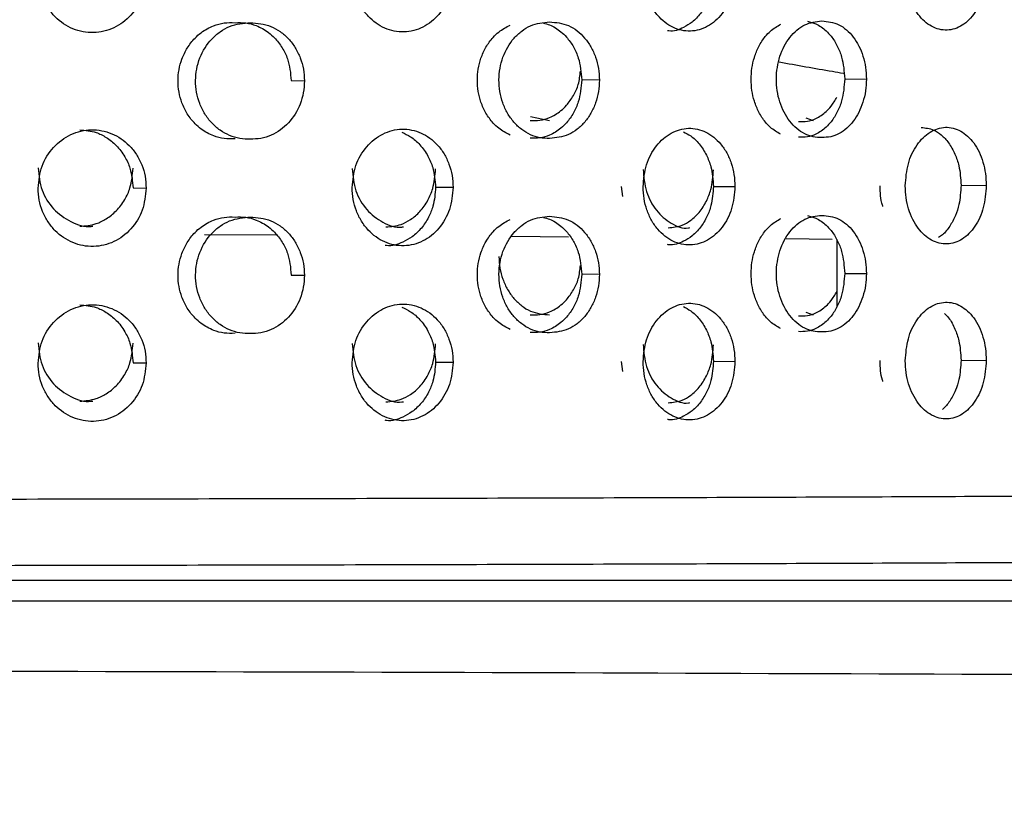
# Model space of a CAD drawing. Units: millimetres. Extents: x 632 to 6665, y 553 to 4560.
# Drawn here: x 1982 to 2000, y 2808 to 2822 of the extents above; entities that cross this region are included whole.
import ezdxf

# ---------------------------------------------------------------- set-up
doc = ezdxf.new("R2010")
doc.units = ezdxf.units.MM

msp = doc.modelspace()

# ---------------------------------------------------------------- linework, layer by layer
for p, q in [((1986.856, 2821.095), (1987.093, 2821.092)), ((1992.408, 2821.106), (1992.091, 2821.109)), ((1996.829, 2821.126), (1997.219, 2821.124)), ((1991.167, 2820.447), (1991.511, 2820.377)), ((1996.127, 2820.424), (1996.258, 2820.375)), ((1984.006, 2819.164), (1984.242, 2819.161)), ((1989.457, 2819.176), (1989.772, 2819.174)), ((1992.833, 2819.01), (1992.808, 2819.186)), ((1994.463, 2819.191), (1994.851, 2819.189)), ((1998.925, 2819.21), (1999.379, 2819.208)), ((1985.291, 2818.327), (1986.59, 2818.32)), ((1990.832, 2818.292), (1991.855, 2818.284)), ((1995.777, 2818.25), (1996.604, 2818.243)), ((1996.687, 2818.232), (1996.687, 2817.018)), ((1986.856, 2817.594), (1987.093, 2817.592)), ((1992.408, 2817.606), (1992.091, 2817.608)), ((1996.829, 2817.625), (1997.219, 2817.623)), ((1996.127, 2816.924), (1996.258, 2816.875)), ((1984.006, 2816.013), (1984.242, 2816.011)), ((1989.457, 2816.026), (1989.772, 2816.023)), ((1992.833, 2815.859), (1992.808, 2816.036)), ((1994.463, 2816.041), (1994.851, 2816.039)), ((1998.925, 2816.06), (1999.379, 2816.058)), ((2016.559, 2812.093), (1916.55, 2812.093)), ((2016.559, 2811.721), (1916.55, 2811.721))]:
    msp.add_line(p, q)
for points, knots in [([(1994.851, 2823.04), (1994.839, 2822.904), (1994.815, 2822.633), (1994.632, 2822.285), (1994.367, 2822.05), (1994.049, 2821.96), (1993.726, 2822.03), (1993.49, 2822.216), (1993.344, 2822.426), (1993.261, 2822.614), (1993.206, 2822.819), (1993.199, 2822.962), (1993.196, 2823.034)], [0, 0, 0, 0, 0.1232842, 0.2463115, 0.3698264, 0.4926102, 0.6163724, 0.7389509, 0.8042323, 0.8694457, 0.9347354, 1, 1, 1, 1]), ([(1994.463, 2823.042), (1994.454, 2822.925), (1994.441, 2822.735), (1994.348, 2822.488), (1994.236, 2822.299), (1994.09, 2822.147), (1993.899, 2822.033), (1993.743, 2821.972), (1993.645, 2821.992), (1993.638, 2821.993)], [0, 0, 0, 0, 0.21089, 0.342859, 0.491059, 0.641518, 0.774197, 0.982125, 1, 1, 1, 1]), ([(1999.379, 2823.058), (1999.368, 2822.922), (1999.347, 2822.651), (1999.187, 2822.304), (1998.954, 2822.068), (1998.674, 2821.979), (1998.389, 2822.048), (1998.181, 2822.234), (1998.051, 2822.444), (1997.977, 2822.632), (1997.929, 2822.837), (1997.923, 2822.98), (1997.92, 2823.052)], [0, 0, 0, 0, 0.123283, 0.246309, 0.369825, 0.49261, 0.616367, 0.73895, 0.804224, 0.869443, 0.934732, 1, 1, 1, 1]), ([(1984.242, 2823.011), (1984.228, 2822.876), (1984.2, 2822.604), (1983.982, 2822.257), (1983.669, 2822.022), (1983.293, 2821.933), (1982.915, 2822.004), (1982.639, 2822.19), (1982.468, 2822.4), (1982.37, 2822.588), (1982.306, 2822.793), (1982.299, 2822.936), (1982.295, 2823.008)], [0, 0, 0, 0, 0.123283, 0.246304, 0.369822, 0.492609, 0.616371, 0.738953, 0.804239, 0.869444, 0.934741, 1, 1, 1, 1]), ([(1989.772, 2823.024), (1989.759, 2822.888), (1989.733, 2822.617), (1989.53, 2822.27), (1989.239, 2822.034), (1988.888, 2821.945), (1988.534, 2822.015), (1988.276, 2822.201), (1988.116, 2822.411), (1988.024, 2822.599), (1987.964, 2822.805), (1987.957, 2822.948), (1987.954, 2823.019)], [0, 0, 0, 0, 0.123279, 0.246306, 0.369827, 0.492607, 0.616371, 0.738953, 0.804234, 0.869449, 0.934738, 1, 1, 1, 1]), ([(1991.511, 2820.054), (1991.452, 2820.055), (1991.335, 2820.058), (1991.164, 2820.116), (1991.005, 2820.21), (1990.865, 2820.343), (1990.748, 2820.505), (1990.663, 2820.693), (1990.61, 2820.897), (1990.588, 2821.178), (1990.65, 2821.528), (1990.821, 2821.821), (1991.006, 2821.994), (1991.217, 2822.124), (1991.394, 2822.141), (1991.511, 2822.153)], [0, 0, 0, 0, 0.062627, 0.125253, 0.188271, 0.251212, 0.314405, 0.377475, 0.440577, 0.503605, 0.626999, 0.750446, 0.812733, 0.875541, 1, 1, 1, 1]), ([(1991.511, 2822.153), (1991.627, 2822.143), (1991.803, 2822.127), (1992.01, 2821.998), (1992.147, 2821.868), (1992.261, 2821.706), (1992.344, 2821.52), (1992.398, 2821.318), (1992.405, 2821.177), (1992.408, 2821.106)], [0, 0, 0, 0, 0.247882, 0.3732155, 0.4984575, 0.6241118, 0.7496166, 0.8748587, 1, 1, 1, 1]), ([(1996.417, 2820.071), (1996.365, 2820.072), (1996.26, 2820.075), (1996.106, 2820.133), (1995.963, 2820.227), (1995.837, 2820.359), (1995.732, 2820.521), (1995.655, 2820.709), (1995.607, 2820.913), (1995.588, 2821.194), (1995.643, 2821.544), (1995.798, 2821.838), (1995.964, 2822.01), (1996.154, 2822.14), (1996.312, 2822.158), (1996.417, 2822.17)], [0, 0, 0, 0, 0.062623, 0.125249, 0.188266, 0.251209, 0.314397, 0.377466, 0.440576, 0.503598, 0.626997, 0.750448, 0.81274, 0.875546, 1, 1, 1, 1]), ([(1996.156, 2822.164), (1996.208, 2822.151), (1996.328, 2822.121), (1996.472, 2822.02), (1996.6, 2821.882), (1996.699, 2821.726), (1996.802, 2821.471), (1996.819, 2821.261), (1996.829, 2821.126)], [0, 0, 0, 0, 0.141937, 0.326661, 0.428401, 0.584836, 0.73412, 1, 1, 1, 1]), ([(1996.417, 2822.17), (1996.522, 2822.159), (1996.679, 2822.144), (1996.864, 2822.015), (1996.987, 2821.885), (1997.088, 2821.723), (1997.162, 2821.537), (1997.21, 2821.335), (1997.216, 2821.194), (1997.219, 2821.124)], [0, 0, 0, 0, 0.247889, 0.373223, 0.498446, 0.624103, 0.749614, 0.874836, 1, 1, 1, 1]), ([(1985.843, 2820.046), (1985.777, 2820.044), (1985.648, 2820.041), (1985.438, 2820.098), (1985.262, 2820.195), (1985.103, 2820.333), (1984.979, 2820.49), (1984.854, 2820.745), (1984.792, 2821.09), (1984.854, 2821.436), (1984.979, 2821.69), (1985.101, 2821.847), (1985.26, 2821.987), (1985.437, 2822.085), (1985.647, 2822.143), (1985.777, 2822.141), (1985.843, 2822.139)], [0, 0, 0, 0, 0.0625474, 0.1246273, 0.2054287, 0.2499284, 0.3183876, 0.3837176, 0.5000639, 0.6161076, 0.681216, 0.749406, 0.7942541, 0.874859, 0.9372714, 1, 1, 1, 1]), ([(1986.119, 2820.041), (1986.055, 2820.042), (1985.928, 2820.045), (1985.743, 2820.103), (1985.571, 2820.197), (1985.419, 2820.329), (1985.294, 2820.492), (1985.201, 2820.68), (1985.144, 2820.884), (1985.12, 2821.165), (1985.187, 2821.515), (1985.372, 2821.808), (1985.572, 2821.98), (1985.801, 2822.111), (1985.992, 2822.128), (1986.119, 2822.139)], [0, 0, 0, 0, 0.062628, 0.125251, 0.188273, 0.251211, 0.314409, 0.377472, 0.440581, 0.503597, 0.626996, 0.750444, 0.812731, 0.87554, 1, 1, 1, 1]), ([(1985.843, 2822.139), (1985.907, 2822.141), (1986.037, 2822.144), (1986.245, 2822.087), (1986.42, 2821.99), (1986.576, 2821.852), (1986.696, 2821.695), (1986.823, 2821.44), (1986.843, 2821.23), (1986.856, 2821.095)], [0, 0, 0, 0, 0.1251006, 0.249288, 0.4108949, 0.499921, 0.6367758, 0.7673899, 1, 1, 1, 1]), ([(1986.119, 2822.139), (1986.245, 2822.129), (1986.435, 2822.113), (1986.661, 2821.984), (1986.81, 2821.854), (1986.933, 2821.692), (1987.024, 2821.506), (1987.083, 2821.303), (1987.09, 2821.163), (1987.093, 2821.092)], [0, 0, 0, 0, 0.247883, 0.37322, 0.49845, 0.624095, 0.749607, 0.874846, 1, 1, 1, 1]), ([(1990.798, 2820.116), (1990.729, 2820.152), (1990.62, 2820.208), (1990.475, 2820.347), (1990.361, 2820.502), (1990.245, 2820.758), (1990.187, 2821.103), (1990.245, 2821.448), (1990.36, 2821.703), (1990.474, 2821.86), (1990.62, 2822.001), (1990.731, 2822.059), (1990.803, 2822.096)], [0, 0, 0, 0, 0.1045188, 0.1640829, 0.2557225, 0.3431616, 0.4988808, 0.6541983, 0.741344, 0.8326257, 0.8926406, 1, 1, 1, 1]), ([(1991.4, 2822.13), (1991.437, 2822.121), (1991.55, 2822.095), (1991.69, 2822.003), (1991.834, 2821.866), (1991.945, 2821.709), (1992.061, 2821.454), (1992.079, 2821.244), (1992.091, 2821.109)], [0, 0, 0, 0, 0.095436, 0.290169, 0.39743, 0.562335, 0.719713, 1, 1, 1, 1]), ([(1995.672, 2820.133), (1995.61, 2820.168), (1995.512, 2820.224), (1995.382, 2820.363), (1995.279, 2820.518), (1995.175, 2820.774), (1995.122, 2821.119), (1995.175, 2821.464), (1995.278, 2821.72), (1995.381, 2821.876), (1995.512, 2822.017), (1995.612, 2822.075), (1995.676, 2822.112)], [0, 0, 0, 0, 0.104702, 0.164266, 0.255891, 0.343338, 0.499058, 0.654381, 0.74152, 0.832797, 0.892818, 1, 1, 1, 1]), ([(1991.159, 2820.377), (1991.218, 2820.376), (1991.338, 2820.373), (1991.529, 2820.429), (1991.69, 2820.526), (1991.834, 2820.665), (1991.944, 2820.821), (1992.043, 2821.027), (1992.058, 2821.184), (1992.066, 2821.265)], [0, 0, 0, 0, 0.137802, 0.274573, 0.452586, 0.550631, 0.701447, 0.845386, 1, 1, 1, 1]), ([(1995.647, 2821.432), (1995.971, 2821.375), (1996.363, 2821.305), (1996.739, 2821.241), (1996.805, 2821.23)], [0, 0, 0, 0, 0.82509, 1, 1, 1, 1]), ([(1987.093, 2821.092), (1987.09, 2821.02), (1987.082, 2820.877), (1987.003, 2820.608), (1986.824, 2820.315), (1986.556, 2820.125), (1986.312, 2820.046), (1986.183, 2820.042), (1986.119, 2820.041)], [0, 0, 0, 0, 0.127817, 0.255665, 0.500262, 0.744798, 0.872425, 1, 1, 1, 1]), ([(1992.091, 2821.109), (1992.079, 2820.974), (1992.061, 2820.763), (1991.945, 2820.508), (1991.835, 2820.351), (1991.691, 2820.211), (1991.53, 2820.113), (1991.338, 2820.056), (1991.219, 2820.058), (1991.159, 2820.059)], [0, 0, 0, 0, 0.232242, 0.362577, 0.499095, 0.588639, 0.750032, 0.874667, 1, 1, 1, 1]), ([(1992.408, 2821.106), (1992.405, 2821.036), (1992.398, 2820.896), (1992.344, 2820.694), (1992.262, 2820.507), (1992.149, 2820.345), (1992.012, 2820.214), (1991.804, 2820.082), (1991.628, 2820.065), (1991.511, 2820.054)], [0, 0, 0, 0, 0.12461, 0.249232, 0.374529, 0.499848, 0.625418, 0.75098, 1, 1, 1, 1]), ([(1996.829, 2821.126), (1996.819, 2820.991), (1996.802, 2820.78), (1996.699, 2820.525), (1996.6, 2820.368), (1996.472, 2820.228), (1996.328, 2820.13), (1996.157, 2820.072), (1996.049, 2820.074), (1995.996, 2820.075)], [0, 0, 0, 0, 0.232239, 0.362564, 0.499093, 0.588642, 0.750036, 0.874665, 1, 1, 1, 1]), ([(1997.219, 2821.124), (1997.216, 2821.052), (1997.21, 2820.908), (1997.145, 2820.639), (1996.998, 2820.346), (1996.778, 2820.156), (1996.577, 2820.076), (1996.471, 2820.073), (1996.417, 2820.071)], [0, 0, 0, 0, 0.127804, 0.255649, 0.500252, 0.744795, 0.87242, 1, 1, 1, 1]), ([(1995.996, 2820.361), (1996.049, 2820.359), (1996.156, 2820.356), (1996.328, 2820.412), (1996.471, 2820.51), (1996.597, 2820.643), (1996.654, 2820.74), (1996.687, 2820.798)], [0, 0, 0, 0, 0.199809, 0.398131, 0.656258, 0.798415, 1, 1, 1, 1]), ([(1982.295, 2819.158), (1982.309, 2819.293), (1982.338, 2819.565), (1982.559, 2819.912), (1982.876, 2820.147), (1983.253, 2820.236), (1983.63, 2820.165), (1983.904, 2819.979), (1984.072, 2819.769), (1984.168, 2819.581), (1984.231, 2819.376), (1984.238, 2819.233), (1984.242, 2819.161)], [0, 0, 0, 0, 0.1232781, 0.2463073, 0.3698197, 0.4926053, 0.6163674, 0.7389465, 0.8042088, 0.8694409, 0.934722, 1, 1, 1, 1]), ([(1983.048, 2820.207), (1983.146, 2820.199), (1983.313, 2820.185), (1983.532, 2820.075), (1983.713, 2819.931), (1983.858, 2819.739), (1983.978, 2819.481), (1983.995, 2819.284), (1984.006, 2819.164)], [0, 0, 0, 0, 0.195015, 0.327932, 0.475956, 0.638414, 0.780711, 1, 1, 1, 1]), ([(1987.954, 2819.169), (1987.967, 2819.305), (1987.994, 2819.576), (1988.202, 2819.923), (1988.498, 2820.158), (1988.851, 2820.248), (1989.203, 2820.177), (1989.457, 2819.991), (1989.614, 2819.782), (1989.704, 2819.594), (1989.762, 2819.388), (1989.769, 2819.245), (1989.772, 2819.174)], [0, 0, 0, 0, 0.123283, 0.246311, 0.369822, 0.492606, 0.616371, 0.73895, 0.804216, 0.869446, 0.934728, 1, 1, 1, 1]), ([(1993.196, 2819.184), (1993.208, 2819.319), (1993.233, 2819.591), (1993.423, 2819.938), (1993.693, 2820.173), (1994.014, 2820.263), (1994.335, 2820.193), (1994.565, 2820.007), (1994.708, 2819.797), (1994.789, 2819.609), (1994.841, 2819.404), (1994.848, 2819.261), (1994.851, 2819.189)], [0, 0, 0, 0, 0.123279, 0.246308, 0.369823, 0.492609, 0.616371, 0.738953, 0.804221, 0.86944, 0.934725, 1, 1, 1, 1]), ([(1997.92, 2819.201), (1997.931, 2819.337), (1997.953, 2819.608), (1998.121, 2819.956), (1998.36, 2820.191), (1998.643, 2820.281), (1998.926, 2820.211), (1999.128, 2820.025), (1999.253, 2819.816), (1999.324, 2819.628), (1999.37, 2819.423), (1999.376, 2819.279), (1999.379, 2819.208)], [0, 0, 0, 0, 0.123278, 0.246304, 0.369823, 0.492604, 0.616367, 0.738954, 0.804226, 0.869447, 0.934731, 1, 1, 1, 1]), ([(1998.209, 2820.252), (1998.284, 2820.244), (1998.41, 2820.231), (1998.575, 2820.12), (1998.709, 2819.977), (1998.816, 2819.785), (1998.905, 2819.528), (1998.918, 2819.33), (1998.925, 2819.21)], [0, 0, 0, 0, 0.197866, 0.330315, 0.477809, 0.6397, 0.781491, 1, 1, 1, 1]), ([(1988.849, 2820.166), (1988.903, 2820.141), (1989.021, 2820.087), (1989.184, 2819.942), (1989.32, 2819.752), (1989.431, 2819.494), (1989.447, 2819.296), (1989.457, 2819.176)], [0, 0, 0, 0, 0.154604, 0.34079, 0.54517, 0.724157, 1, 1, 1, 1]), ([(1993.922, 2820.175), (1993.967, 2820.152), (1994.071, 2820.099), (1994.216, 2819.958), (1994.338, 2819.767), (1994.439, 2819.509), (1994.454, 2819.311), (1994.463, 2819.191)], [0, 0, 0, 0, 0.1446353, 0.3330212, 0.5398027, 0.7209002, 1, 1, 1, 1]), ([(1982.295, 2819.522), (1982.309, 2819.387), (1982.338, 2819.116), (1982.56, 2818.765), (1982.874, 2818.543), (1983.14, 2818.447), (1983.273, 2818.474), (1983.283, 2818.476)], [0, 0, 0, 0, 0.2450867, 0.4896788, 0.7352366, 0.979341, 1, 1, 1, 1]), ([(1983.048, 2818.473), (1983.146, 2818.481), (1983.313, 2818.495), (1983.532, 2818.605), (1983.713, 2818.748), (1983.858, 2818.94), (1983.978, 2819.198), (1983.995, 2819.396), (1984.006, 2819.516)], [0, 0, 0, 0, 0.195011, 0.327931, 0.475947, 0.638406, 0.780698, 1, 1, 1, 1]), ([(1987.954, 2819.511), (1987.967, 2819.375), (1987.994, 2819.104), (1988.202, 2818.754), (1988.497, 2818.532), (1988.744, 2818.436), (1988.867, 2818.462), (1988.876, 2818.464)], [0, 0, 0, 0, 0.245545, 0.490585, 0.736589, 0.981142, 1, 1, 1, 1]), ([(1988.561, 2818.461), (1988.655, 2818.469), (1988.811, 2818.482), (1989.016, 2818.593), (1989.185, 2818.736), (1989.32, 2818.928), (1989.431, 2819.186), (1989.447, 2819.384), (1989.457, 2819.504)], [0, 0, 0, 0, 0.196512, 0.32919, 0.476929, 0.639089, 0.781118, 1, 1, 1, 1]), ([(1993.196, 2819.496), (1993.208, 2819.361), (1993.233, 2819.09), (1993.423, 2818.739), (1993.692, 2818.517), (1993.917, 2818.42), (1994.029, 2818.447), (1994.036, 2818.449)], [0, 0, 0, 0, 0.245791, 0.491085, 0.737343, 0.982151, 1, 1, 1, 1]), ([(1993.648, 2818.446), (1993.734, 2818.454), (1993.876, 2818.467), (1994.063, 2818.578), (1994.216, 2818.721), (1994.338, 2818.913), (1994.439, 2819.171), (1994.454, 2819.368), (1994.463, 2819.488)], [0, 0, 0, 0, 0.197347, 0.329882, 0.477469, 0.639471, 0.781346, 1, 1, 1, 1]), ([(1984.242, 2819.161), (1984.228, 2819.025), (1984.2, 2818.754), (1983.982, 2818.407), (1983.669, 2818.172), (1983.293, 2818.083), (1982.915, 2818.153), (1982.639, 2818.34), (1982.468, 2818.549), (1982.37, 2818.738), (1982.306, 2818.943), (1982.299, 2819.086), (1982.295, 2819.158)], [0, 0, 0, 0, 0.123282, 0.246309, 0.369823, 0.492608, 0.61637, 0.738948, 0.804234, 0.869446, 0.934733, 1, 1, 1, 1]), ([(1989.772, 2819.174), (1989.759, 2819.038), (1989.733, 2818.767), (1989.53, 2818.419), (1989.239, 2818.184), (1988.888, 2818.095), (1988.534, 2818.165), (1988.276, 2818.351), (1988.116, 2818.561), (1988.024, 2818.749), (1987.964, 2818.954), (1987.957, 2819.097), (1987.954, 2819.169)], [0, 0, 0, 0, 0.123287, 0.246315, 0.369826, 0.492611, 0.616374, 0.738955, 0.804236, 0.86945, 0.934738, 1, 1, 1, 1]), ([(1989.457, 2819.176), (1989.448, 2819.059), (1989.433, 2818.869), (1989.331, 2818.623), (1989.206, 2818.433), (1989.046, 2818.281), (1988.836, 2818.167), (1988.663, 2818.107), (1988.556, 2818.127), (1988.547, 2818.128)], [0, 0, 0, 0, 0.21067, 0.342512, 0.490562, 0.640868, 0.773402, 0.981118, 1, 1, 1, 1]), ([(1994.851, 2819.189), (1994.839, 2819.053), (1994.815, 2818.782), (1994.632, 2818.435), (1994.367, 2818.199), (1994.049, 2818.11), (1993.726, 2818.18), (1993.49, 2818.366), (1993.344, 2818.576), (1993.261, 2818.764), (1993.206, 2818.969), (1993.199, 2819.112), (1993.196, 2819.184)], [0, 0, 0, 0, 0.123285, 0.246308, 0.369819, 0.492605, 0.616369, 0.738948, 0.804223, 0.869444, 0.934726, 1, 1, 1, 1]), ([(1994.463, 2819.191), (1994.454, 2819.075), (1994.441, 2818.885), (1994.348, 2818.638), (1994.236, 2818.449), (1994.09, 2818.296), (1993.899, 2818.182), (1993.743, 2818.122), (1993.645, 2818.142), (1993.638, 2818.143)], [0, 0, 0, 0, 0.2108919, 0.3428619, 0.4910549, 0.641525, 0.7741966, 0.9821361, 1, 1, 1, 1]), ([(1997.518, 2818.828), (1997.515, 2818.835), (1997.475, 2818.95), (1997.47, 2819.081), (1997.466, 2819.203)], [0, 0, 0, 0, 0.066349, 1, 1, 1, 1]), ([(1999.379, 2819.208), (1999.368, 2819.072), (1999.347, 2818.801), (1999.187, 2818.453), (1998.954, 2818.218), (1998.674, 2818.128), (1998.389, 2818.198), (1998.181, 2818.384), (1998.051, 2818.593), (1997.977, 2818.781), (1997.929, 2818.987), (1997.923, 2819.13), (1997.92, 2819.201)], [0, 0, 0, 0, 0.123283, 0.246312, 0.369823, 0.492608, 0.616371, 0.738949, 0.804223, 0.869442, 0.934723, 1, 1, 1, 1]), ([(1998.925, 2819.21), (1998.918, 2819.093), (1998.906, 2818.903), (1998.825, 2818.656), (1998.725, 2818.468), (1998.619, 2818.334), (1998.544, 2818.285), (1998.521, 2818.27)], [0, 0, 0, 0, 0.297924, 0.484371, 0.693725, 0.906279, 1, 1, 1, 1]), ([(1985.843, 2816.545), (1985.777, 2816.544), (1985.648, 2816.541), (1985.438, 2816.597), (1985.262, 2816.694), (1985.103, 2816.833), (1984.979, 2816.989), (1984.854, 2817.244), (1984.792, 2817.59), (1984.854, 2817.935), (1984.979, 2818.19), (1985.101, 2818.347), (1985.26, 2818.487), (1985.437, 2818.585), (1985.647, 2818.643), (1985.777, 2818.64), (1985.843, 2818.639)], [0, 0, 0, 0, 0.0625507, 0.1246324, 0.2054297, 0.2499345, 0.3183936, 0.3837233, 0.5000607, 0.6161131, 0.6812138, 0.74941, 0.7942551, 0.8748598, 0.9372756, 1, 1, 1, 1]), ([(1986.119, 2816.54), (1986.055, 2816.542), (1985.928, 2816.544), (1985.743, 2816.602), (1985.571, 2816.697), (1985.419, 2816.829), (1985.294, 2816.992), (1985.201, 2817.18), (1985.144, 2817.384), (1985.12, 2817.664), (1985.187, 2818.014), (1985.372, 2818.308), (1985.572, 2818.48), (1985.801, 2818.61), (1985.992, 2818.628), (1986.119, 2818.639)], [0, 0, 0, 0, 0.062629, 0.12525, 0.188272, 0.251216, 0.314414, 0.37747, 0.440579, 0.503604, 0.626995, 0.750443, 0.812733, 0.875542, 1, 1, 1, 1]), ([(1985.843, 2818.639), (1985.907, 2818.641), (1986.037, 2818.643), (1986.245, 2818.587), (1986.42, 2818.49), (1986.576, 2818.351), (1986.696, 2818.195), (1986.823, 2817.94), (1986.843, 2817.729), (1986.856, 2817.594)], [0, 0, 0, 0, 0.125106, 0.249283, 0.410894, 0.499918, 0.636779, 0.767379, 1, 1, 1, 1]), ([(1986.119, 2818.639), (1986.245, 2818.629), (1986.435, 2818.613), (1986.661, 2818.484), (1986.81, 2818.353), (1986.933, 2818.192), (1987.024, 2818.006), (1987.083, 2817.803), (1987.09, 2817.662), (1987.093, 2817.592)], [0, 0, 0, 0, 0.247884, 0.373212, 0.498446, 0.624089, 0.74961, 0.874831, 1, 1, 1, 1]), ([(1990.798, 2816.616), (1990.729, 2816.652), (1990.62, 2816.708), (1990.475, 2816.847), (1990.361, 2817.002), (1990.245, 2817.257), (1990.187, 2817.603), (1990.245, 2817.948), (1990.36, 2818.203), (1990.474, 2818.36), (1990.62, 2818.501), (1990.731, 2818.559), (1990.803, 2818.596)], [0, 0, 0, 0, 0.104524, 0.164083, 0.255713, 0.343155, 0.498885, 0.654202, 0.741347, 0.83262, 0.892647, 1, 1, 1, 1]), ([(1991.511, 2816.554), (1991.452, 2816.555), (1991.335, 2816.558), (1991.164, 2816.616), (1991.005, 2816.71), (1990.865, 2816.842), (1990.748, 2817.005), (1990.663, 2817.193), (1990.61, 2817.397), (1990.588, 2817.677), (1990.65, 2818.027), (1990.821, 2818.321), (1991.006, 2818.493), (1991.217, 2818.624), (1991.394, 2818.641), (1991.511, 2818.653)], [0, 0, 0, 0, 0.0626274, 0.1252493, 0.1882672, 0.2512145, 0.3144049, 0.3774694, 0.4405787, 0.5035981, 0.6269917, 0.7504468, 0.8127375, 0.8755421, 1, 1, 1, 1]), ([(1991.4, 2818.63), (1991.437, 2818.621), (1991.55, 2818.594), (1991.69, 2818.503), (1991.834, 2818.365), (1991.945, 2818.209), (1992.061, 2817.954), (1992.079, 2817.743), (1992.091, 2817.608)], [0, 0, 0, 0, 0.095431, 0.290159, 0.397434, 0.562343, 0.71973, 1, 1, 1, 1]), ([(1991.511, 2818.653), (1991.627, 2818.642), (1991.803, 2818.626), (1992.01, 2818.497), (1992.147, 2818.367), (1992.261, 2818.206), (1992.344, 2818.02), (1992.398, 2817.817), (1992.405, 2817.676), (1992.408, 2817.606)], [0, 0, 0, 0, 0.247889, 0.373221, 0.498451, 0.624097, 0.749601, 0.874841, 1, 1, 1, 1]), ([(1995.672, 2816.632), (1995.61, 2816.668), (1995.512, 2816.724), (1995.382, 2816.863), (1995.279, 2817.018), (1995.175, 2817.273), (1995.122, 2817.619), (1995.175, 2817.964), (1995.278, 2818.219), (1995.381, 2818.376), (1995.512, 2818.517), (1995.612, 2818.575), (1995.676, 2818.612)], [0, 0, 0, 0, 0.104697, 0.164255, 0.255889, 0.343336, 0.499047, 0.654371, 0.741513, 0.832786, 0.892813, 1, 1, 1, 1]), ([(1996.417, 2816.571), (1996.365, 2816.572), (1996.26, 2816.574), (1996.106, 2816.632), (1995.963, 2816.726), (1995.837, 2816.859), (1995.732, 2817.021), (1995.655, 2817.209), (1995.607, 2817.413), (1995.588, 2817.693), (1995.643, 2818.044), (1995.798, 2818.337), (1995.964, 2818.51), (1996.154, 2818.64), (1996.312, 2818.658), (1996.417, 2818.669)], [0, 0, 0, 0, 0.062629, 0.125253, 0.188269, 0.251216, 0.314401, 0.377472, 0.440573, 0.503604, 0.626995, 0.750442, 0.812734, 0.87554, 1, 1, 1, 1]), ([(1996.156, 2818.664), (1996.208, 2818.651), (1996.328, 2818.621), (1996.472, 2818.52), (1996.6, 2818.382), (1996.699, 2818.226), (1996.802, 2817.971), (1996.819, 2817.76), (1996.829, 2817.625)], [0, 0, 0, 0, 0.141941, 0.326657, 0.428419, 0.58484, 0.734123, 1, 1, 1, 1]), ([(1996.417, 2818.669), (1996.522, 2818.659), (1996.679, 2818.643), (1996.864, 2818.514), (1996.987, 2818.384), (1997.088, 2818.223), (1997.162, 2818.037), (1997.21, 2817.834), (1997.216, 2817.694), (1997.219, 2817.623)], [0, 0, 0, 0, 0.247888, 0.373224, 0.498458, 0.624117, 0.749614, 0.874854, 1, 1, 1, 1]), ([(1990.599, 2817.929), (1990.602, 2817.859), (1990.609, 2817.718), (1990.665, 2817.516), (1990.75, 2817.33), (1990.866, 2817.168), (1991.006, 2817.036), (1991.217, 2816.905), (1991.394, 2816.888), (1991.511, 2816.877)], [0, 0, 0, 0, 0.1245967, 0.2492251, 0.3744978, 0.4998478, 0.625406, 0.7509729, 1, 1, 1, 1]), ([(1991.159, 2816.877), (1991.218, 2816.875), (1991.338, 2816.873), (1991.529, 2816.929), (1991.69, 2817.026), (1991.834, 2817.164), (1991.944, 2817.321), (1992.043, 2817.527), (1992.058, 2817.684), (1992.066, 2817.765)], [0, 0, 0, 0, 0.1378019, 0.2745727, 0.4525854, 0.5506182, 0.7014481, 0.8453862, 1, 1, 1, 1]), ([(1987.093, 2817.592), (1987.09, 2817.52), (1987.082, 2817.376), (1987.003, 2817.107), (1986.824, 2816.814), (1986.556, 2816.625), (1986.312, 2816.545), (1986.183, 2816.542), (1986.119, 2816.54)], [0, 0, 0, 0, 0.127817, 0.255649, 0.500266, 0.744793, 0.872425, 1, 1, 1, 1]), ([(1992.091, 2817.608), (1992.079, 2817.474), (1992.061, 2817.263), (1991.945, 2817.008), (1991.835, 2816.851), (1991.691, 2816.711), (1991.53, 2816.613), (1991.338, 2816.555), (1991.219, 2816.558), (1991.159, 2816.559)], [0, 0, 0, 0, 0.232257, 0.362577, 0.499094, 0.588637, 0.750037, 0.874657, 1, 1, 1, 1]), ([(1992.408, 2817.606), (1992.405, 2817.536), (1992.398, 2817.396), (1992.344, 2817.193), (1992.262, 2817.007), (1992.149, 2816.845), (1992.012, 2816.713), (1991.804, 2816.582), (1991.628, 2816.565), (1991.511, 2816.554)], [0, 0, 0, 0, 0.124595, 0.249215, 0.374519, 0.499853, 0.625413, 0.750977, 1, 1, 1, 1]), ([(1996.829, 2817.625), (1996.819, 2817.491), (1996.802, 2817.28), (1996.699, 2817.025), (1996.6, 2816.868), (1996.472, 2816.728), (1996.328, 2816.63), (1996.157, 2816.572), (1996.049, 2816.574), (1995.996, 2816.575)], [0, 0, 0, 0, 0.232238, 0.362578, 0.499093, 0.588632, 0.750036, 0.874665, 1, 1, 1, 1]), ([(1997.219, 2817.623), (1997.216, 2817.551), (1997.21, 2817.408), (1997.145, 2817.139), (1996.998, 2816.845), (1996.778, 2816.655), (1996.577, 2816.576), (1996.471, 2816.572), (1996.417, 2816.571)], [0, 0, 0, 0, 0.127822, 0.25565, 0.5002673, 0.7447912, 0.8724209, 1, 1, 1, 1]), ([(1995.996, 2816.86), (1996.049, 2816.859), (1996.156, 2816.856), (1996.328, 2816.912), (1996.471, 2817.009), (1996.597, 2817.143), (1996.654, 2817.24), (1996.687, 2817.297)], [0, 0, 0, 0, 0.199808, 0.398129, 0.656255, 0.798402, 1, 1, 1, 1]), ([(1982.295, 2816.007), (1982.309, 2816.143), (1982.338, 2816.414), (1982.559, 2816.761), (1982.876, 2816.997), (1983.253, 2817.085), (1983.63, 2817.015), (1983.904, 2816.829), (1984.072, 2816.619), (1984.168, 2816.431), (1984.231, 2816.225), (1984.238, 2816.082), (1984.242, 2816.011)], [0, 0, 0, 0, 0.123286, 0.246315, 0.369829, 0.49261, 0.616372, 0.73895, 0.804219, 0.86945, 0.934722, 1, 1, 1, 1]), ([(1983.048, 2817.056), (1983.146, 2817.048), (1983.313, 2817.035), (1983.532, 2816.924), (1983.713, 2816.781), (1983.858, 2816.589), (1983.978, 2816.331), (1983.995, 2816.133), (1984.006, 2816.013)], [0, 0, 0, 0, 0.195012, 0.327933, 0.475949, 0.638423, 0.780714, 1, 1, 1, 1]), ([(1987.954, 2816.019), (1987.967, 2816.154), (1987.994, 2816.426), (1988.202, 2816.773), (1988.498, 2817.008), (1988.851, 2817.097), (1989.203, 2817.027), (1989.457, 2816.841), (1989.614, 2816.631), (1989.704, 2816.443), (1989.762, 2816.238), (1989.769, 2816.095), (1989.772, 2816.023)], [0, 0, 0, 0, 0.123283, 0.246311, 0.369822, 0.492609, 0.616369, 0.738949, 0.804215, 0.869444, 0.934719, 1, 1, 1, 1]), ([(1988.849, 2817.016), (1988.903, 2816.991), (1989.021, 2816.937), (1989.184, 2816.792), (1989.32, 2816.601), (1989.431, 2816.343), (1989.447, 2816.146), (1989.457, 2816.026)], [0, 0, 0, 0, 0.154604, 0.340789, 0.545151, 0.724158, 1, 1, 1, 1]), ([(1993.196, 2816.033), (1993.208, 2816.169), (1993.233, 2816.44), (1993.423, 2816.788), (1993.693, 2817.023), (1994.014, 2817.113), (1994.335, 2817.042), (1994.565, 2816.857), (1994.708, 2816.647), (1994.789, 2816.459), (1994.841, 2816.254), (1994.848, 2816.111), (1994.851, 2816.039)], [0, 0, 0, 0, 0.123287, 0.24631, 0.369825, 0.492611, 0.616372, 0.738953, 0.804225, 0.869452, 0.934734, 1, 1, 1, 1]), ([(1993.922, 2817.025), (1993.967, 2817.002), (1994.071, 2816.949), (1994.216, 2816.807), (1994.338, 2816.617), (1994.439, 2816.359), (1994.454, 2816.161), (1994.463, 2816.041)], [0, 0, 0, 0, 0.144634, 0.333003, 0.539792, 0.720881, 1, 1, 1, 1]), ([(1997.92, 2816.051), (1997.931, 2816.187), (1997.953, 2816.458), (1998.121, 2816.806), (1998.36, 2817.041), (1998.643, 2817.131), (1998.926, 2817.061), (1999.128, 2816.875), (1999.253, 2816.666), (1999.324, 2816.478), (1999.37, 2816.272), (1999.376, 2816.129), (1999.379, 2816.058)], [0, 0, 0, 0, 0.123285, 0.246311, 0.369824, 0.492604, 0.616366, 0.738947, 0.804226, 0.869438, 0.934722, 1, 1, 1, 1]), ([(1998.627, 2816.903), (1998.652, 2816.878), (1998.727, 2816.803), (1998.816, 2816.634), (1998.905, 2816.378), (1998.918, 2816.18), (1998.925, 2816.06)], [0, 0, 0, 0, 0.134768, 0.403009, 0.637947, 1, 1, 1, 1]), ([(1982.295, 2816.372), (1982.309, 2816.236), (1982.338, 2815.966), (1982.56, 2815.615), (1982.874, 2815.393), (1983.14, 2815.297), (1983.273, 2815.324), (1983.283, 2815.326)], [0, 0, 0, 0, 0.2451, 0.489688, 0.735238, 0.979342, 1, 1, 1, 1]), ([(1983.048, 2815.323), (1983.146, 2815.331), (1983.313, 2815.344), (1983.532, 2815.455), (1983.713, 2815.598), (1983.858, 2815.79), (1983.978, 2816.048), (1983.995, 2816.246), (1984.006, 2816.366)], [0, 0, 0, 0, 0.195014, 0.327933, 0.475943, 0.638416, 0.780712, 1, 1, 1, 1]), ([(1987.954, 2816.36), (1987.967, 2816.225), (1987.994, 2815.954), (1988.202, 2815.603), (1988.497, 2815.382), (1988.744, 2815.285), (1988.867, 2815.312), (1988.876, 2815.314)], [0, 0, 0, 0, 0.245543, 0.49058, 0.736592, 0.981139, 1, 1, 1, 1]), ([(1988.561, 2815.311), (1988.655, 2815.319), (1988.811, 2815.332), (1989.016, 2815.443), (1989.185, 2815.586), (1989.32, 2815.778), (1989.431, 2816.036), (1989.447, 2816.234), (1989.457, 2816.354)], [0, 0, 0, 0, 0.196506, 0.329181, 0.476919, 0.639092, 0.781118, 1, 1, 1, 1]), ([(1993.196, 2816.346), (1993.208, 2816.21), (1993.233, 2815.94), (1993.423, 2815.589), (1993.692, 2815.367), (1993.917, 2815.27), (1994.029, 2815.296), (1994.036, 2815.298)], [0, 0, 0, 0, 0.245811, 0.491088, 0.737351, 0.982154, 1, 1, 1, 1]), ([(1993.648, 2815.295), (1993.734, 2815.303), (1993.876, 2815.317), (1994.063, 2815.427), (1994.216, 2815.571), (1994.338, 2815.763), (1994.439, 2816.02), (1994.454, 2816.218), (1994.463, 2816.338)], [0, 0, 0, 0, 0.197346, 0.329881, 0.477467, 0.639455, 0.781346, 1, 1, 1, 1]), ([(1984.242, 2816.011), (1984.228, 2815.875), (1984.2, 2815.604), (1983.982, 2815.257), (1983.669, 2815.022), (1983.293, 2814.933), (1982.915, 2815.003), (1982.639, 2815.189), (1982.468, 2815.399), (1982.37, 2815.587), (1982.306, 2815.793), (1982.299, 2815.936), (1982.295, 2816.007)], [0, 0, 0, 0, 0.123282, 0.246309, 0.369829, 0.492612, 0.616373, 0.738954, 0.804242, 0.869445, 0.934742, 1, 1, 1, 1]), ([(1989.772, 2816.023), (1989.759, 2815.888), (1989.733, 2815.616), (1989.53, 2815.269), (1989.239, 2815.034), (1988.888, 2814.945), (1988.534, 2815.015), (1988.276, 2815.201), (1988.116, 2815.41), (1988.024, 2815.599), (1987.964, 2815.804), (1987.957, 2815.947), (1987.954, 2816.019)], [0, 0, 0, 0, 0.123279, 0.246305, 0.36982, 0.492606, 0.616364, 0.738945, 0.804226, 0.86944, 0.934729, 1, 1, 1, 1]), ([(1989.457, 2816.026), (1989.448, 2815.909), (1989.433, 2815.719), (1989.331, 2815.472), (1989.206, 2815.283), (1989.046, 2815.131), (1988.836, 2815.017), (1988.663, 2814.957), (1988.556, 2814.976), (1988.547, 2814.978)], [0, 0, 0, 0, 0.210674, 0.3425017, 0.4905548, 0.6408561, 0.773401, 0.9811201, 1, 1, 1, 1]), ([(1994.851, 2816.039), (1994.839, 2815.903), (1994.815, 2815.632), (1994.632, 2815.285), (1994.367, 2815.049), (1994.049, 2814.96), (1993.726, 2815.03), (1993.49, 2815.216), (1993.344, 2815.425), (1993.261, 2815.613), (1993.206, 2815.819), (1993.199, 2815.962), (1993.196, 2816.033)], [0, 0, 0, 0, 0.1232845, 0.246312, 0.3698271, 0.4926112, 0.6163737, 0.7389572, 0.8042319, 0.8694454, 0.9347353, 1, 1, 1, 1]), ([(1994.463, 2816.041), (1994.454, 2815.924), (1994.441, 2815.735), (1994.348, 2815.488), (1994.236, 2815.298), (1994.09, 2815.146), (1993.899, 2815.032), (1993.743, 2814.972), (1993.645, 2814.991), (1993.638, 2814.993)], [0, 0, 0, 0, 0.2108935, 0.3428596, 0.4910606, 0.6415204, 0.774201, 0.9821276, 1, 1, 1, 1]), ([(1997.518, 2815.678), (1997.515, 2815.685), (1997.475, 2815.8), (1997.47, 2815.931), (1997.466, 2816.053)], [0, 0, 0, 0, 0.066355, 1, 1, 1, 1]), ([(1999.379, 2816.058), (1999.368, 2815.922), (1999.347, 2815.651), (1999.187, 2815.303), (1998.954, 2815.067), (1998.674, 2814.978), (1998.389, 2815.048), (1998.181, 2815.234), (1998.051, 2815.443), (1997.977, 2815.631), (1997.929, 2815.836), (1997.923, 2815.98), (1997.92, 2816.051)], [0, 0, 0, 0, 0.123275, 0.246305, 0.369822, 0.492608, 0.616366, 0.738955, 0.804223, 0.86945, 0.934732, 1, 1, 1, 1]), ([(1998.925, 2816.06), (1998.918, 2815.943), (1998.906, 2815.753), (1998.825, 2815.507), (1998.728, 2815.317), (1998.639, 2815.221), (1998.594, 2815.174)], [0, 0, 0, 0, 0.3317202, 0.5392744, 0.7723565, 1, 1, 1, 1]), ([(2011.184, 2813.758), (2011.325, 2813.752), (2011.678, 2813.736), (2011.149, 2813.71), (2009.67, 2813.681), (2007.031, 2813.652), (2003.277, 2813.625), (1998.48, 2813.6), (1992.817, 2813.579), (1986.53, 2813.563), (1979.899, 2813.551), (1973.201, 2813.544), (1968.733, 2813.544), (1966.555, 2813.543)], [0, 0, 0, 0, 0.057939, 0.145173, 0.236806, 0.332042, 0.429839, 0.52897, 0.6281, 0.725898, 0.821133, 0.912766, 1, 1, 1, 1]), ([(1966.555, 2812.355), (1968.733, 2812.355), (1973.201, 2812.356), (1979.899, 2812.363), (1986.53, 2812.375), (1992.817, 2812.391), (1998.48, 2812.412), (2003.276, 2812.437), (2007.036, 2812.464), (2009.65, 2812.493), (2011.218, 2812.522), (2011.407, 2812.542), (2011.499, 2812.551)], [0, 0, 0, 0, 0.092599, 0.189868, 0.290961, 0.394773, 0.5, 0.605227, 0.70904, 0.810132, 0.907401, 1, 1, 1, 1]), ([(2156.573, 2808.136), (2146.118, 2808.381), (2125.234, 2808.873), (2093.699, 2809.449), (2062.05, 2809.905), (2030.29, 2810.23), (1998.448, 2810.426), (1966.58, 2810.491), (1934.712, 2810.426), (1902.864, 2810.23), (1871.096, 2809.905), (1839.436, 2809.449), (1807.889, 2808.873), (1786.995, 2808.382), (1776.537, 2808.136)], [0, 0, 0, 0, 0.083483, 0.166773, 0.249963, 0.333353, 0.416644, 0.499928, 0.583226, 0.666529, 0.749931, 0.833156, 0.916482, 1, 1, 1, 1])]:
    msp.add_open_spline(points, degree=3, knots=knots)

doc.saveas('drawing.dxf')
